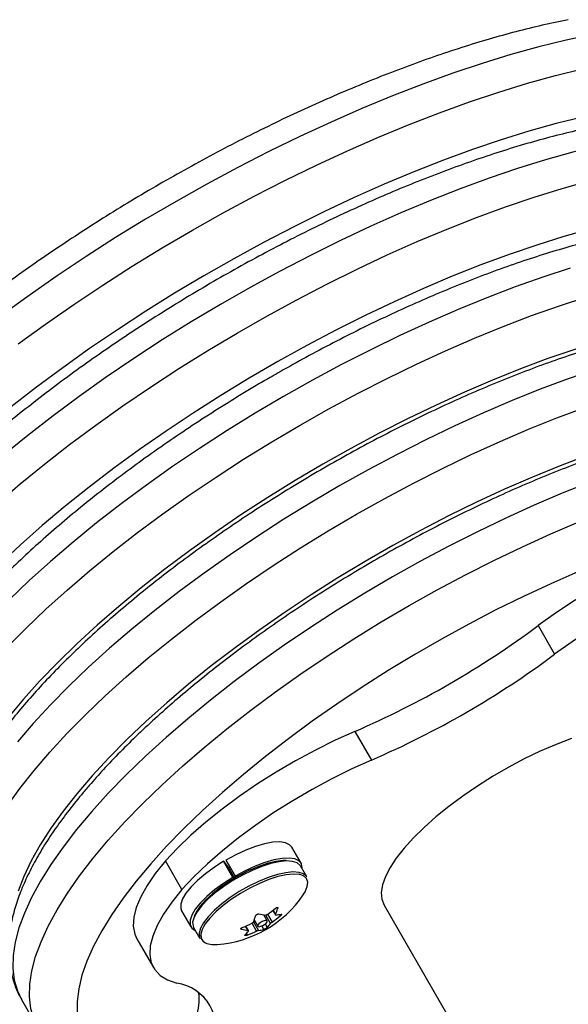
# Model space of a CAD drawing. Units: millimetres. Extents: x -16 to 462, y -51 to 519.
# Drawn here: x 219 to 223, y 264 to 271 of the extents above; entities that cross this region are included whole.
import ezdxf

# ---------------------------------------------------------------- set-up
doc = ezdxf.new("R2010")
doc.units = ezdxf.units.MM
doc.header["$LTSCALE"] = 20
doc.layers.add('CONTOUR', color=7, linetype='Continuous')

msp = doc.modelspace()

# ---------------------------------------------------------------- linework, layer by layer
at = {"layer": 'CONTOUR'}
for p, q in [((222.53534, 266.96066), (222.6528, 266.75721)), ((221.2363, 266.21066), (221.35377, 266.00721)), ((220.85422, 265.27516), (220.78832, 265.38929)), ((220.00863, 265.08721), (219.89117, 265.29066)), ((220.37064, 265.17407), (220.30474, 265.28821)), ((220.30474, 265.28821), (220.34507, 265.23401)), ((220.32025, 265.29731), (220.38615, 265.18317)), ((220.33968, 265.24125), (220.34934, 265.24692)), ((220.89475, 265.17724), (220.84956, 265.25552)), ((220.34507, 265.23401), (220.38241, 265.16933)), ((220.39119, 265.17444), (220.38615, 265.18317)), ((220.37064, 265.17407), (220.37669, 265.16594)), ((220.8695, 265.0509), (220.88248, 265.07203)), ((220.88295, 265.07279), (220.88369, 265.07431)), ((221.44311, 264.97747), (222.20429, 263.65907)), ((220.00656, 264.93794), (220.07245, 264.82381)), ((220.61418, 264.86634), (220.58976, 264.90863)), ((220.63799, 264.84777), (220.60364, 264.90727)), ((220.61618, 264.91249), (220.6483, 264.85685)), ((220.6542, 264.94022), (220.67285, 264.90792)), ((220.65583, 264.94148), (220.67316, 264.91146)), ((220.68899, 264.95523), (220.68569, 264.96095)), ((220.70645, 264.90048), (220.70046, 264.91085)), ((220.47815, 264.79819), (220.46091, 264.82805)), ((220.48151, 264.79668), (220.46291, 264.82888)), ((220.5391, 264.79342), (220.50703, 264.84896)), ((220.51686, 264.85913), (220.55219, 264.79793)), ((220.52147, 264.87066), (220.54652, 264.82728)), ((220.59024, 264.80516), (220.57607, 264.82969)), ((220.59935, 264.8435), (220.61364, 264.81875)), ((220.09179, 264.81802), (220.13698, 264.73974)), ((220.42818, 264.81159), (220.43158, 264.8057)), ((220.46633, 264.77513), (220.47244, 264.76454)), ((219.68943, 264.73779), (219.8069, 264.53434)), ((218.87153, 264.30657), (218.98899, 264.10312))]:
    msp.add_line(p, q, dxfattribs=at)
at = {"layer": 'CONTOUR', "flags": 128}
for points in [[(222.92111, 271.15645), (222.73431, 271.1165), (222.54124, 271.06883), (222.34252, 271.01361), (222.13875, 270.951), (221.93056, 270.88119), (221.71859, 270.8044), (221.50351, 270.72087), (221.28598, 270.63086), (221.06666, 270.53463), (220.84624, 270.4325), (220.62539, 270.32478), (220.40481, 270.2118), (220.18517, 270.0939), (219.96715, 269.97146), (219.75142, 269.84485), (219.53866, 269.71447), (219.32951, 269.58071), (219.12463, 269.44399), (218.92465, 269.30473), (218.73019, 269.16336)], [(218.84765, 268.95991), (219.04211, 269.10128), (219.24209, 269.24054), (219.44697, 269.37726), (219.65612, 269.51102), (219.86888, 269.6414), (220.08461, 269.76801), (220.30263, 269.89045), (220.52227, 270.00835), (220.74285, 270.12133), (220.9637, 270.22906), (221.18412, 270.33119), (221.40344, 270.42741), (221.62097, 270.51742), (221.83606, 270.60095), (222.04802, 270.67774), (222.25621, 270.74755), (222.45998, 270.81016), (222.65871, 270.86538), (222.85177, 270.91305), (223.03857, 270.953)], [(223.03317, 270.6088), (222.85185, 270.56994), (222.6643, 270.52339), (222.47115, 270.46932), (222.27301, 270.4079), (222.07055, 270.33933), (221.86441, 270.26383), (221.65527, 270.18166), (221.44381, 270.09307), (221.23072, 269.99836), (221.0167, 269.89784), (220.80244, 269.79183), (220.58865, 269.68068), (220.37601, 269.56476), (220.16523, 269.44443), (219.957, 269.3201), (219.75198, 269.19217), (219.55086, 269.06106), (219.35428, 268.92718), (219.16288, 268.79099), (218.9773, 268.65293), (218.79814, 268.51343)], [(223.15063, 270.40535), (222.96931, 270.36649), (222.78177, 270.31994), (222.58861, 270.26587), (222.39048, 270.20445), (222.18801, 270.13588), (221.98187, 270.06038), (221.77273, 269.97821), (221.56127, 269.88962), (221.34818, 269.79491), (221.13416, 269.69439), (220.9199, 269.58838), (220.70611, 269.47723), (220.49347, 269.36131), (220.2827, 269.24099), (220.07446, 269.11665), (219.86944, 268.98872), (219.66832, 268.85761), (219.47174, 268.72373), (219.28034, 268.58754), (219.09476, 268.44948), (218.9156, 268.30998), (218.74343, 268.16952)], [(218.69629, 267.8251), (218.86089, 267.96607), (219.03306, 268.10653), (219.21222, 268.24603), (219.39781, 268.38409), (219.5892, 268.52028), (219.78578, 268.65416), (219.9869, 268.78527), (220.19192, 268.9132), (220.40016, 269.03754), (220.61094, 269.15786), (220.82357, 269.27379), (221.03736, 269.38493), (221.25162, 269.49094), (221.46564, 269.59146), (221.67873, 269.68617), (221.89019, 269.77476), (222.09933, 269.85693), (222.30547, 269.93243), (222.50794, 270.001), (222.70607, 270.06242), (222.89923, 270.11649), (223.08677, 270.16304), (223.2681, 270.2019)], [(222.90546, 269.77465), (222.71822, 269.72183), (222.52607, 269.66171), (222.32969, 269.59451), (222.12975, 269.52045), (221.92693, 269.43979), (221.72195, 269.35281), (221.5155, 269.2598), (221.30829, 269.1611), (221.10105, 269.05703), (220.89448, 268.94796), (220.6893, 268.83426), (220.48621, 268.71633), (220.28592, 268.59456), (220.08911, 268.46939), (219.89646, 268.34125), (219.70865, 268.21056), (219.52631, 268.07779), (219.35007, 267.9434), (219.18054, 267.80784), (219.01831, 267.67158), (218.86393, 267.5351), (218.71794, 267.39886)], [(222.76416, 269.49668), (222.57035, 269.43388), (222.37255, 269.36408), (222.17145, 269.28751), (221.96774, 269.20445), (221.76212, 269.11517), (221.5553, 269.01999), (221.348, 268.91923), (221.14093, 268.81324), (220.93479, 268.70239), (220.73032, 268.58706)], [(220.84778, 268.38361), (221.05226, 268.49894), (221.25839, 268.60979), (221.46546, 268.71578), (221.67277, 268.81654), (221.87958, 268.91172), (222.0852, 269.001), (222.28891, 269.08406), (222.49001, 269.16063), (222.68781, 269.23043), (222.88163, 269.29323)], [(224.64199, 269.08483), (224.57826, 269.10957), (224.47878, 269.13787), (224.36877, 269.1582), (224.24865, 269.17048), (224.11885, 269.17467), (223.97987, 269.17076), (223.83222, 269.15875), (223.67645, 269.1387), (223.51313, 269.11067), (223.34288, 269.07477), (223.16634, 269.03114), (222.98415, 268.97993), (222.79699, 268.92134), (222.60556, 268.85559), (222.41058, 268.78291), (222.21276, 268.70359), (222.01285, 268.61791), (221.81158, 268.5262), (221.60972, 268.42879), (221.40799, 268.32604), (221.20717, 268.21835), (221.00799, 268.10611)], [(222.94315, 268.77894), (222.74895, 268.71201), (222.55124, 268.63821), (222.35072, 268.55779), (222.14811, 268.47105), (221.94413, 268.37831), (221.73952, 268.27988), (221.53501, 268.17613), (221.33132, 268.06742), (221.1292, 267.95415), (220.92935, 267.83671), (220.73251, 267.71554), (220.53936, 267.59106), (220.35061, 267.46372), (220.16693, 267.33397), (219.98898, 267.20228), (219.81739, 267.06913), (219.65278, 266.93498), (219.49574, 266.80032), (219.34682, 266.66563), (219.20657, 266.53139), (219.07548, 266.39809), (218.95403, 266.26619), (218.84265, 266.13618)], [(220.73032, 268.58706), (220.5282, 268.46764), (220.32913, 268.34455), (220.1338, 268.21821), (219.94289, 268.08906), (219.75705, 267.95754), (219.57693, 267.82411), (219.40314, 267.68923), (219.23628, 267.55335), (219.07693, 267.41695), (218.92564, 267.28051), (218.78292, 267.14448)], [(218.7691, 265.6802), (218.85919, 265.80506), (218.96011, 265.93273), (219.07149, 266.06274), (219.19294, 266.19464), (219.32403, 266.32794), (219.46428, 266.46218), (219.6132, 266.59687), (219.77024, 266.73153), (219.93485, 266.86568), (220.10644, 266.99883), (220.2844, 267.13052), (220.46808, 267.26027), (220.65683, 267.38761), (220.84997, 267.51209), (221.04682, 267.63326), (221.24666, 267.7507), (221.44878, 267.86397), (221.65247, 267.97268), (221.85698, 268.07643), (222.06159, 268.17486), (222.26557, 268.2676), (222.46818, 268.35434), (222.6687, 268.43476), (222.86641, 268.50856)], [(218.76674, 266.80589), (218.90039, 266.94103), (219.0431, 267.07706), (219.19439, 267.2135), (219.35374, 267.3499), (219.5206, 267.48578), (219.69439, 267.62066), (219.87452, 267.7541), (220.06035, 267.88561), (220.25127, 268.01476), (220.44659, 268.1411), (220.64566, 268.26419), (220.84778, 268.38361)], [(222.88412, 268.16807), (222.69119, 268.09487), (222.49559, 268.01505), (222.29808, 267.92893), (222.09942, 267.83683), (221.90038, 267.73912), (221.70174, 267.63617), (221.50425, 267.52838), (221.30869, 267.41617), (221.11581, 267.29996), (220.92636, 267.18022), (220.74107, 267.0574), (220.56065, 266.93198), (220.38581, 266.80444), (220.21723, 266.67528), (220.05554, 266.545), (219.90138, 266.4141), (219.75535, 266.28308), (219.61802, 266.15246), (219.4899, 266.02274), (219.3715, 265.89442), (219.26327, 265.768), (219.16564, 265.64397), (219.07898, 265.5228), (219.00363, 265.40497), (218.93988, 265.29093), (218.88798, 265.18113), (218.84811, 265.07598)], [(221.00799, 268.10611), (220.8112, 267.98974), (220.61752, 267.86967), (220.42768, 267.74634), (220.24239, 267.62022), (220.06233, 267.49178), (219.88818, 267.36149), (219.72057, 267.22984), (219.56014, 267.09731), (219.40748, 266.96441), (219.26317, 266.83162), (219.12772, 266.69944), (219.00166, 266.56836), (218.88545, 266.43887), (218.77952, 266.31145), (218.68427, 266.18658), (218.60004, 266.06471), (218.52716, 265.94631), (218.46589, 265.83181), (218.41647, 265.72163), (218.37907, 265.6162), (218.35384, 265.51589), (218.34657, 265.47316)], [(222.90497, 267.97857), (222.70746, 267.90006), (222.50777, 267.81516), (222.30664, 267.72418), (222.1048, 267.62746), (221.90302, 267.52537), (221.70205, 267.41827), (221.50262, 267.30658), (221.30549, 267.1907), (221.11138, 267.07106), (220.92103, 266.94812), (220.73513, 266.82233), (220.55438, 266.69415), (220.37945, 266.56406), (220.21099, 266.43255), (220.04963, 266.30011), (219.89597, 266.16723), (219.75058, 266.0344), (219.614, 265.90212), (219.48674, 265.77087), (219.36927, 265.64116)], [(219.48673, 265.43771), (219.6042, 265.56742), (219.73146, 265.69867), (219.86804, 265.83095), (220.01343, 265.96378), (220.16709, 266.09666), (220.32845, 266.2291), (220.49691, 266.36061), (220.67184, 266.4907), (220.85259, 266.61888), (221.03849, 266.74467), (221.22884, 266.86761), (221.42295, 266.98725), (221.62008, 267.10313), (221.81951, 267.21482), (222.02048, 267.32192), (222.22226, 267.42401), (222.4241, 267.52073), (222.62524, 267.61171), (222.82493, 267.69661)], [(224.00465, 267.66558), (223.88326, 267.63722), (223.75532, 267.60011), (223.62213, 267.55464), (223.48505, 267.50127), (223.34548, 267.44053), (223.20485, 267.37306), (223.06457, 267.29954), (222.92609, 267.22071), (222.79082, 267.13738), (222.66012, 267.05041), (222.53534, 266.96066)], [(224.12212, 267.46213), (224.00072, 267.43377), (223.87278, 267.39666), (223.73959, 267.35119), (223.60251, 267.29782), (223.46295, 267.23708), (223.32231, 267.16961), (223.18203, 267.09609), (223.04355, 267.01726), (222.90828, 266.93393), (222.77758, 266.84696), (222.6528, 266.75721)], [(222.81764, 267.34287), (222.62493, 267.25844), (222.43114, 267.16815), (222.23705, 267.07236), (222.04342, 266.97145), (221.85102, 266.86582), (221.6606, 266.75588), (221.47292, 266.64207), (221.28872, 266.52484), (221.10872, 266.40465), (220.93363, 266.28197), (220.76415, 266.15729), (220.60095, 266.03109), (220.44466, 265.90389), (220.29591, 265.77617), (220.15529, 265.64845), (220.02334, 265.52123), (219.90059, 265.39501), (219.78752, 265.27029)], [(221.2363, 266.21066), (221.09619, 266.14747), (220.95552, 266.07778), (220.81572, 266.00229), (220.67821, 265.92177), (220.5444, 265.83705), (220.41565, 265.74899), (220.29327, 265.65849), (220.17851, 265.56647), (220.07254, 265.47386), (219.97643, 265.38161), (219.89117, 265.29066)], [(222.77381, 266.1601), (222.66351, 266.11775), (222.55097, 266.06898), (222.43749, 266.01438), (222.32441, 265.95459), (222.21306, 265.8903), (222.10473, 265.82227), (222.00071, 265.75129), (221.90221, 265.67821), (221.81038, 265.60387), (221.7263, 265.52915), (221.65096, 265.45492), (221.58524, 265.38205), (221.52991, 265.3114), (221.48562, 265.2438), (221.45289, 265.18004), (221.4321, 265.12086), (221.42349, 265.06697), (221.42718, 265.01898), (221.44311, 264.97747), (221.44311, 264.97747)], [(221.35377, 266.00721), (221.21366, 265.94402), (221.07298, 265.87433), (220.93318, 265.79884), (220.79568, 265.71832), (220.66186, 265.6336), (220.53311, 265.54555), (220.41073, 265.45504), (220.29597, 265.36302), (220.19, 265.27041), (220.09389, 265.17816), (220.00863, 265.08721)], [(219.36927, 265.64116), (219.26203, 265.51346), (219.16542, 265.38824), (219.0798, 265.26597), (219.00549, 265.14711), (218.94275, 265.03209), (218.89184, 264.92136), (218.85293, 264.81531), (218.82617, 264.71434), (218.81166, 264.61883), (218.80945, 264.52914), (218.81956, 264.44559), (218.84194, 264.3685), (218.87153, 264.30657)], [(218.98994, 264.10148), (218.9594, 264.16505), (218.93702, 264.24214), (218.92692, 264.32569), (218.92912, 264.41538), (218.94363, 264.51089), (218.97039, 264.61186), (219.0093, 264.71791), (219.06022, 264.82864), (219.12295, 264.94366), (219.19726, 265.06252), (219.28288, 265.18479), (219.37949, 265.31001), (219.48673, 265.43771)], [(220.78832, 265.38929), (220.77323, 265.40612), (220.74378, 265.42001), (220.70333, 265.42577), (220.65318, 265.4232), (220.59491, 265.4124), (220.53038, 265.3937), (220.46163, 265.3677), (220.39084, 265.33523), (220.32025, 265.29731)], [(219.78752, 265.27029), (219.68458, 265.14756), (219.59217, 265.0273), (219.51067, 264.90999), (219.44038, 264.79609), (219.3816, 264.68606), (219.33455, 264.58032), (219.29941, 264.4793), (219.27633, 264.38339), (219.26539, 264.29297), (219.26665, 264.20839), (219.28008, 264.13), (219.30566, 264.0581), (219.34326, 263.99297), (219.39274, 263.93488), (219.45391, 263.88404), (219.52652, 263.84067), (219.6103, 263.80493), (219.7049, 263.77696), (219.70757, 263.77633)], [(219.89117, 265.29066), (219.82008, 265.20249), (219.76158, 265.11763), (219.71629, 265.03695), (219.68465, 264.96126), (219.66699, 264.89134), (219.66349, 264.82789), (219.67419, 264.77157), (219.68943, 264.73779)], [(220.30474, 265.28821), (220.23745, 265.24528), (220.17525, 265.19975), (220.12009, 265.15308), (220.07374, 265.10674), (220.03766, 265.06221), (220.01299, 265.0209), (220.00053, 264.98411), (220.00066, 264.95302), (220.00656, 264.93794)], [(220.84956, 265.25552), (220.84777, 265.2584), (220.82682, 265.27709), (220.79442, 265.28805), (220.75161, 265.29093), (220.69978, 265.28565), (220.64058, 265.27236), (220.57593, 265.25151), (220.50789, 265.22375), (220.43865, 265.18998), (220.37044, 265.15129), (220.30546, 265.10891), (220.24578, 265.06422), (220.19334, 265.01865), (220.1498, 264.97366), (220.11658, 264.93069), (220.09475, 264.89114), (220.08499, 264.85626), (220.08763, 264.82719), (220.09179, 264.81802)], [(220.74928, 265.29451), (220.72601, 265.29424), (220.67303, 265.28746), (220.61291, 265.27257), (220.54769, 265.25008), (220.4796, 265.22077), (220.41096, 265.18562), (220.3441, 265.14583), (220.28131, 265.10276), (220.22471, 265.05788), (220.17623, 265.01272), (220.13754, 264.9688), (220.10994, 264.92763), (220.09635, 264.89721)], [(220.8612, 265.23537), (220.8617, 265.2418), (220.85665, 265.27039), (220.83913, 265.29198), (220.80967, 265.30587), (220.76923, 265.31163), (220.71908, 265.30907), (220.66081, 265.29827), (220.59628, 265.27957), (220.52752, 265.25357), (220.45673, 265.22109), (220.38615, 265.18317)], [(220.89475, 265.17724), (220.89296, 265.18013), (220.87201, 265.19881), (220.83961, 265.20977), (220.79681, 265.21266), (220.74497, 265.20737), (220.68578, 265.19409), (220.62112, 265.17323), (220.55308, 265.14547), (220.48384, 265.11171), (220.41564, 265.07301), (220.35065, 265.03064), (220.29097, 264.98595), (220.23853, 264.94037), (220.19499, 264.89538), (220.16177, 264.85242), (220.13994, 264.81286), (220.13018, 264.77799), (220.13282, 264.74892), (220.13698, 264.73974)], [(220.84422, 265.19412), (220.84044, 265.19487), (220.79835, 265.19771), (220.74737, 265.19251), (220.68916, 265.17945), (220.62557, 265.15894), (220.55866, 265.13164), (220.49057, 265.09843), (220.4235, 265.06038), (220.35959, 265.01871), (220.3009, 264.97476), (220.24932, 264.92994), (220.20651, 264.88569), (220.17384, 264.84344), (220.1612, 264.82267)], [(220.88248, 265.07203), (220.89808, 265.10877), (220.90159, 265.14034), (220.89291, 265.16572), (220.8723, 265.18409), (220.84422, 265.19412)], [(220.37064, 265.17407), (220.30335, 265.13114), (220.24114, 265.08562), (220.18599, 265.03894), (220.13963, 264.99261), (220.10355, 264.94808), (220.07889, 264.90676), (220.06642, 264.86998), (220.06656, 264.83889), (220.07928, 264.81449), (220.10342, 264.79787)], [(220.00863, 265.08721), (219.93754, 264.99904), (219.87905, 264.91419), (219.83375, 264.8335), (219.80211, 264.75781), (219.78445, 264.68789), (219.78095, 264.62444), (219.79165, 264.56812), (219.81643, 264.5195), (219.85505, 264.47908), (219.90711, 264.44726), (219.97207, 264.42437)], [(220.54763, 264.83553), (220.54596, 264.82885), (220.54952, 264.8249), (220.55778, 264.82429), (220.56947, 264.82711), (220.58282, 264.83293), (220.5958, 264.84086), (220.60642, 264.84969), (220.61307, 264.85809), (220.61474, 264.86477), (220.61118, 264.86871), (220.60292, 264.86932), (220.59123, 264.86651), (220.57788, 264.86069), (220.5649, 264.85276), (220.55428, 264.84392), (220.54763, 264.83553)], [(220.1612, 264.82267), (220.15237, 264.80454), (220.14277, 264.77025), (220.14537, 264.74166), (220.16007, 264.71969), (220.16406, 264.71643)]]:
    msp.add_lwpolyline(points, dxfattribs=at)
at = {"layer": 'CONTOUR'}
for centre, radius, start, end in [((218.67389, 272.1489), 6.4675, 293.340749, 306.659251), ((218.79135, 271.94545), 6.4675, 293.340749, 306.659251), ((220.20353, 265.49947), 0.80295, 273.963049, 326.036951), ((220.1007, 265.03237), 0.45077, 337.147708, 343.066511), ((220.65132, 265.36119), 0.45672, 257.867864, 263.787806), ((220.13622, 265.61039), 0.84701, 304.418681, 309.337261), ((220.16954, 265.55558), 0.84701, 304.418681, 309.337261), ((220.25777, 265.08652), 0.45077, 337.147708, 343.066511), ((220.64786, 265.15845), 0.25312, 276.367178, 285.142989), ((220.1367, 265.60886), 0.84545, 290.958999, 295.883642), ((220.43999, 264.98919), 0.24331, 315.535261, 324.465277), ((220.52757, 265.25222), 0.45672, 257.867864, 263.787806), ((220.28292, 264.93503), 0.24331, 315.535261, 324.465277), ((220.17002, 265.55405), 0.84545, 290.958999, 295.883642), ((220.52412, 265.04949), 0.25312, 276.367178, 285.142989), ((220.23717, 264.84272), 0.14592, 239.932887, 278.613299), ((200.97724, 81.27782), 183.38125, 84.1530729, 95.8469271), ((219.9229, 264.09978), 0.32829, 338.614209, 81.385791), ((219.68668, 264.31446), 0.44419, 342.855334, 5.163896)]:
    msp.add_arc(centre, radius, start, end, dxfattribs=at)
for points, knots in [([(222.75004, 271.26101), (222.71891, 271.25472), (222.62803, 271.23637), (222.47339, 271.20048), (222.28494, 271.15114), (222.09237, 271.09494), (221.89625, 271.0322), (221.697, 270.9631), (221.49513, 270.88786), (221.29114, 270.80668), (221.08554, 270.71982), (220.87886, 270.6275), (220.67164, 270.53), (220.46443, 270.42758), (220.25776, 270.32051), (220.05221, 270.20911), (219.8483, 270.09366), (219.6466, 269.97448), (219.44765, 269.8519), (219.25198, 269.72623), (219.06013, 269.59782), (218.87261, 269.46701), (218.68994, 269.33413), (218.51259, 269.19952), (218.34105, 269.06353), (218.17577, 268.92648), (218.0172, 268.78871), (217.86575, 268.65054), (217.72184, 268.51228), (217.58584, 268.37422), (217.45812, 268.23663), (217.33902, 268.09977), (217.22889, 267.96385), (217.12805, 267.82906), (217.03685, 267.69555), (216.95564, 267.56345), (216.88483, 267.43286), (216.82491, 267.30391), (216.77646, 267.1769), (216.74017, 267.05236), (216.71664, 266.93109), (216.70624, 266.81407), (216.70909, 266.70243), (216.72451, 266.59693), (216.75281, 266.49878), (216.7825, 266.42464), (216.80637, 266.38582), (216.81302, 266.37501)], [0, 0, 0, 0, 0.0120439, 0.0351534, 0.0581994, 0.0811834, 0.1041147, 0.1270012, 0.1498499, 0.172667, 0.1954578, 0.218227, 0.2409788, 0.2637169, 0.2864449, 0.3091658, 0.3318827, 0.3545985, 0.3773156, 0.4000364, 0.4227639, 0.4455013, 0.4682517, 0.4910189, 0.5138068, 0.5366198, 0.559463, 0.5823422, 0.605264, 0.628236, 0.651267, 0.6743667, 0.6975463, 0.7208175, 0.7441913, 0.7676763, 0.791273, 0.8149656, 0.8387007, 0.8623372, 0.8856848, 0.9085077, 0.9306001, 0.9518721, 0.9723823, 0.992305, 1, 1, 1, 1]), ([(222.97956, 270.50991), (222.94927, 270.50379), (222.86082, 270.48591), (222.71022, 270.4508), (222.52662, 270.40238), (222.33898, 270.3471), (222.14788, 270.28532), (221.95376, 270.2172), (221.75714, 270.14297), (221.55853, 270.06286), (221.35845, 269.97712), (221.15746, 269.88599), (220.9561, 269.78976), (220.75494, 269.68869), (220.55454, 269.58309), (220.35546, 269.47326), (220.15827, 269.35952), (219.96353, 269.24218), (219.7718, 269.12159), (219.58363, 268.99809), (219.39955, 268.87201), (219.22009, 268.74371), (219.04576, 268.61354), (218.87706, 268.48184), (218.71445, 268.34895), (218.55841, 268.21523), (218.40936, 268.08098), (218.26773, 267.94654), (218.13391, 267.81221), (218.00829, 267.67825), (217.89122, 267.54493), (217.78306, 267.41246), (217.68414, 267.28103), (217.59481, 267.15079), (217.51546, 267.02184), (217.44652, 266.89428), (217.3885, 266.76825), (217.34206, 266.64407), (217.30793, 266.52232), (217.28673, 266.4039), (217.27881, 266.28989), (217.28422, 266.18147), (217.30208, 266.07934), (217.33299, 265.98492), (217.36088, 265.91989), (217.38138, 265.88873), (217.38427, 265.88433)], [0, 0, 0, 0, 0.0123958, 0.0361932, 0.0599193, 0.0835763, 0.1071748, 0.1307239, 0.1542316, 0.1777048, 0.2011497, 0.2245715, 0.2479749, 0.2713642, 0.2947433, 0.3181157, 0.341485, 0.3648545, 0.3882265, 0.4116042, 0.4349913, 0.4583914, 0.4818087, 0.5052474, 0.5287125, 0.5522098, 0.5757455, 0.5993271, 0.6229631, 0.6466633, 0.6704391, 0.6943029, 0.7182684, 0.7423485, 0.7665533, 0.7908835, 0.81532, 0.8397936, 0.8641354, 0.8881167, 0.911469, 0.9339824, 0.9555986, 0.9764241, 0.9966771, 1, 1, 1, 1]), ([(224.87841, 269.40148), (224.8634, 269.42583), (224.83219, 269.47644), (224.77209, 269.54468), (224.70206, 269.6076), (224.62252, 269.6629), (224.53352, 269.71085), (224.43456, 269.75132), (224.32536, 269.78403), (224.20601, 269.80861), (224.07708, 269.82475), (223.93949, 269.83233), (223.79426, 269.83143), (223.64229, 269.82228), (223.48425, 269.80519), (223.3206, 269.78042), (223.15177, 269.74823), (222.97817, 269.70884), (222.8002, 269.66247), (222.6183, 269.60934), (222.43294, 269.54965), (222.2446, 269.48363), (222.05379, 269.4115), (221.86103, 269.3335), (221.66688, 269.24988), (221.47189, 269.16091), (221.27662, 269.06686), (221.08166, 268.96805), (220.891, 268.86653), (220.74666, 268.7862), (220.66716, 268.7405), (220.64807, 268.72952)], [0, 0, 0, 0, 0.0282322, 0.0586866, 0.0894226, 0.1208598, 0.1533482, 0.187117, 0.2222104, 0.2584542, 0.2955066, 0.3329847, 0.3705689, 0.4080469, 0.4453531, 0.4824719, 0.5194117, 0.5561909, 0.5928304, 0.6293506, 0.6657699, 0.7021048, 0.7383691, 0.7745752, 0.8107337, 0.8468536, 0.8829434, 0.9190102, 0.9550608, 0.9892042, 1, 1, 1, 1]), ([(223.50004, 269.07809), (223.47105, 269.07222), (223.38637, 269.05508), (223.24205, 269.02118), (223.066, 268.97418), (222.88606, 268.92035), (222.7028, 268.86004), (222.51671, 268.79345), (222.32831, 268.72082), (222.13814, 268.64238), (221.94676, 268.55841), (221.75473, 268.46918), (221.56263, 268.37497), (221.37105, 268.27609), (221.18057, 268.17285), (220.99179, 268.06557), (220.80528, 267.95459), (220.62164, 267.84026), (220.44144, 267.72293), (220.26525, 267.60296), (220.0936, 267.48071), (219.92704, 267.35654), (219.76608, 267.23081), (219.61123, 267.10387), (219.46294, 266.97609), (219.32169, 266.84778), (219.1879, 266.71928), (219.06198, 266.59089), (218.94433, 266.46286), (218.83531, 266.33545), (218.7353, 266.20885), (218.64465, 266.08322), (218.56375, 265.95865), (218.49305, 265.83524), (218.43307, 265.71304), (218.38451, 265.59235), (218.34816, 265.47371), (218.32481, 265.35805), (218.31489, 265.24652), (218.31852, 265.14044), (218.3348, 265.04061), (218.3643, 264.94855), (218.39108, 264.88549), (218.41087, 264.85555), (218.41352, 264.85154)], [0, 0, 0, 0, 0.0130148, 0.0380231, 0.0629452, 0.087785, 0.1125553, 0.1372678, 0.1619322, 0.1865572, 0.2111501, 0.2357175, 0.2602649, 0.2847977, 0.3093206, 0.3338381, 0.3583544, 0.3828729, 0.4073975, 0.4319325, 0.4564827, 0.4810531, 0.5056493, 0.5302777, 0.5549453, 0.5796606, 0.6044331, 0.629274, 0.6541962, 0.6792148, 0.7043462, 0.7296077, 0.7550147, 0.7805749, 0.8062766, 0.8320673, 0.8577566, 0.8830793, 0.9077065, 0.9313713, 0.953995, 0.9757033, 0.9967532, 1, 1, 1, 1]), ([(220.64807, 268.72952), (220.61459, 268.71005), (220.51755, 268.65361), (220.35877, 268.55744), (220.17323, 268.44023), (219.99133, 268.32008), (219.81359, 268.19743), (219.64058, 268.0726), (219.4728, 267.94596), (219.31075, 267.81786), (219.15493, 267.68866), (219.0058, 267.5587), (218.8638, 267.42831), (218.72936, 267.2978), (218.60287, 267.16746), (218.48472, 267.03758), (218.37527, 266.90837), (218.27488, 266.78004), (218.18391, 266.65274), (218.10274, 266.52658), (218.03179, 266.40164), (217.9716, 266.27802), (217.92282, 266.15599), (217.88623, 266.03608), (217.86257, 265.9192), (217.85228, 265.80646), (217.85546, 265.69912), (217.87131, 265.59799), (217.90031, 265.50452), (217.92751, 265.43921), (217.94804, 265.40749), (217.95146, 265.40221)], [0, 0, 0, 0, 0.0189824, 0.0550163, 0.0910582, 0.1271106, 0.1631797, 0.1992721, 0.2353949, 0.2715561, 0.3077647, 0.3440308, 0.3803662, 0.4167846, 0.4533018, 0.4899361, 0.5267083, 0.5636415, 0.6007593, 0.6380823, 0.6756199, 0.7133536, 0.7512075, 0.7889154, 0.8261115, 0.8623383, 0.8972139, 0.9306083, 0.9626791, 0.9937792, 1, 1, 1, 1]), ([(225.36576, 268.05512), (225.35752, 268.0699), (225.33456, 268.11104), (225.28523, 268.1712), (225.21989, 268.23521), (225.14495, 268.29131), (225.06085, 268.34003), (224.967, 268.38128), (224.86302, 268.41486), (224.74883, 268.44038), (224.62485, 268.45748), (224.49196, 268.46598), (224.35127, 268.46591), (224.20378, 268.45751), (224.05027, 268.44109), (223.89123, 268.41696), (223.72711, 268.38538), (223.55831, 268.3466), (223.38527, 268.30086), (223.20843, 268.24837), (223.02826, 268.18936), (222.84526, 268.12406), (222.65996, 268.05272), (222.47289, 267.97557), (222.28464, 267.89289), (222.09576, 267.80496), (221.90685, 267.71206), (221.7185, 267.6145), (221.53131, 267.51261), (221.34586, 267.40672), (221.16277, 267.29716), (220.98262, 267.18429), (220.806, 267.06847), (220.63347, 266.95006), (220.46558, 266.82944), (220.30289, 266.70696), (220.14589, 266.58298), (219.99511, 266.45788), (219.85101, 266.33199), (219.71402, 266.20565), (219.58476, 266.07921), (219.46749, 265.95763), (219.3973, 265.87874), (219.36426, 265.84159)], [0, 0, 0, 0, 0.0117346, 0.0326625, 0.05367296, 0.07508474, 0.09717862, 0.12016506, 0.14413497, 0.16901617, 0.19458291, 0.22054089, 0.24663149, 0.27265606, 0.29855441, 0.32431059, 0.3499302, 0.37542747, 0.40081893, 0.4261206, 0.45134691, 0.4765105, 0.50162223, 0.52669148, 0.55172633, 0.57673386, 0.60172031, 0.62669131, 0.65165203, 0.67660733, 0.70156192, 0.72651926, 0.75148369, 0.77646009, 0.80145363, 0.82646995, 0.85151531, 0.87659677, 0.90172242, 0.92690164, 0.95214537, 0.97746636, 1, 1, 1, 1]), ([(219.36426, 265.84159), (219.34547, 265.81981), (219.29041, 265.756), (219.20606, 265.65092), (219.11459, 265.52683), (219.03294, 265.40378), (218.96136, 265.2818), (218.90042, 265.16093), (218.85081, 265.04143), (218.81336, 264.92382), (218.78888, 264.80902), (218.77824, 264.70182), (218.78015, 264.59978), (218.79372, 264.50359), (218.82103, 264.41134), (218.84798, 264.34534), (218.86897, 264.31267), (218.87326, 264.30599)], [0, 0, 0, 0, 0.0390059, 0.1142893, 0.1898945, 0.2659492, 0.342485, 0.4194791, 0.4967884, 0.5738742, 0.6499076, 0.7238518, 0.7876615, 0.8556116, 0.9207824, 0.9838017, 1, 1, 1, 1]), ([(220.53193, 264.90108), (220.53242, 264.90224), (220.53342, 264.90457), (220.53673, 264.90815), (220.54093, 264.91126), (220.54565, 264.91358), (220.55033, 264.91486), (220.55352, 264.915), (220.55501, 264.91473), (220.55533, 264.91467)], [0, 0, 0, 0, 0.16177675, 0.32364591, 0.48328487, 0.64080248, 0.79804278, 0.95691556, 1, 1, 1, 1]), ([(220.60189, 264.90715), (220.60308, 264.90715), (220.60545, 264.90715), (220.60991, 264.90868), (220.61315, 264.91043), (220.61478, 264.91153), (220.61498, 264.91166)], [0, 0, 0, 0, 0.3188073, 0.6376692, 0.9555284, 1, 1, 1, 1]), ([(220.67316, 264.91146), (220.67287, 264.91054), (220.67229, 264.9087), (220.67321, 264.90712), (220.67474, 264.90678), (220.6758, 264.90688), (220.67593, 264.9069)], [0, 0, 0, 0, 0.3188073, 0.6376692, 0.9555284, 1, 1, 1, 1]), ([(220.67313, 264.95529), (220.67454, 264.95635), (220.67736, 264.95847), (220.68164, 264.96048), (220.6853, 264.96128), (220.68799, 264.96075), (220.6894, 264.959), (220.68946, 264.9569), (220.68907, 264.95553), (220.68899, 264.95523)], [0, 0, 0, 0, 0.1617768, 0.3236459, 0.4832849, 0.6408025, 0.7980428, 0.9569156, 1, 1, 1, 1]), ([(220.71398, 264.91412), (220.71476, 264.91425), (220.71633, 264.91451), (220.71704, 264.91338), (220.71641, 264.91125), (220.71443, 264.90829), (220.71138, 264.90487), (220.70851, 264.90219), (220.70681, 264.90078), (220.70645, 264.90048)], [0, 0, 0, 0, 0.1617768, 0.3236459, 0.4832849, 0.6408025, 0.7980428, 0.9569156, 1, 1, 1, 1]), ([(220.50578, 264.84823), (220.5073, 264.84906), (220.51036, 264.85071), (220.5139, 264.85381), (220.51553, 264.85605), (220.51603, 264.85717), (220.51609, 264.85731)], [0, 0, 0, 0, 0.3188073, 0.6376692, 0.9555284, 1, 1, 1, 1]), ([(220.6483, 264.85685), (220.64688, 264.85584), (220.64405, 264.85381), (220.64051, 264.8507), (220.63871, 264.84876), (220.63807, 264.84788), (220.63799, 264.84777)], [0, 0, 0, 0, 0.3188073, 0.6376692, 0.9555284, 1, 1, 1, 1]), ([(220.43158, 264.8057), (220.43053, 264.80604), (220.42844, 264.80671), (220.42721, 264.80872), (220.42765, 264.81121), (220.42975, 264.81394), (220.43324, 264.8166), (220.43664, 264.81837), (220.43868, 264.81918), (220.43912, 264.81935)], [0, 0, 0, 0, 0.1617768, 0.3236459, 0.4832849, 0.6408025, 0.7980428, 0.9569156, 1, 1, 1, 1]), ([(220.47244, 264.76454), (220.47076, 264.76394), (220.4674, 264.76275), (220.46261, 264.76162), (220.45875, 264.76117), (220.4562, 264.76148), (220.45522, 264.76247), (220.45569, 264.76365), (220.45642, 264.76443), (220.45657, 264.7646)], [0, 0, 0, 0, 0.16177675, 0.32364591, 0.48328487, 0.64080248, 0.79804278, 0.95691556, 1, 1, 1, 1]), ([(220.48092, 264.79362), (220.48132, 264.79435), (220.48211, 264.79582), (220.48119, 264.79739), (220.4795, 264.79802), (220.4783, 264.79817), (220.47815, 264.79819)], [0, 0, 0, 0, 0.3188073, 0.6376692, 0.9555284, 1, 1, 1, 1]), ([(220.55219, 264.79793), (220.55111, 264.79774), (220.54896, 264.79737), (220.5445, 264.79584), (220.54109, 264.79438), (220.53932, 264.79352), (220.5391, 264.79342)], [0, 0, 0, 0, 0.3188073, 0.6376692, 0.9555284, 1, 1, 1, 1]), ([(220.61364, 264.81875), (220.61287, 264.81805), (220.61134, 264.81665), (220.60753, 264.81395), (220.60313, 264.81119), (220.59853, 264.80865), (220.59429, 264.8066), (220.59162, 264.80556), (220.59048, 264.80523), (220.59024, 264.80516)], [0, 0, 0, 0, 0.1617768, 0.3236459, 0.4832849, 0.6408025, 0.7980428, 0.9569156, 1, 1, 1, 1])]:
    msp.add_open_spline(points, degree=3, knots=knots, dxfattribs=at)

doc.saveas('drawing.dxf')
